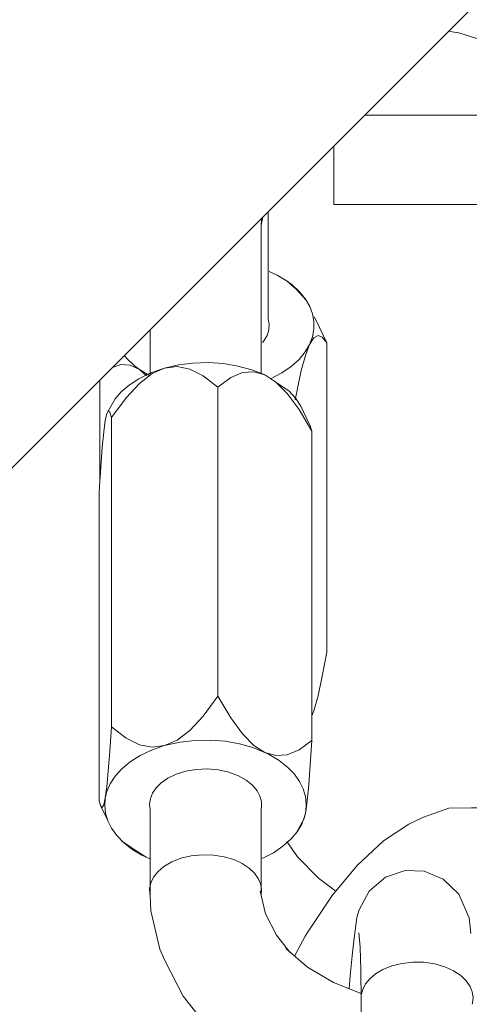
# Model space of a CAD drawing. Units: centimetres. Extents: x -24042 to 16712, y -21528 to 3046.
# Drawn here: x -4499 to -4497, y 1390 to 1395 of the extents above; entities that cross this region are included whole.
import ezdxf

# ---------------------------------------------------------------- set-up
doc = ezdxf.new("R2010")
doc.units = ezdxf.units.CM
doc.header["$LTSCALE"] = 25.4
doc.layers.add('Général', color=7, linetype='Continuous', lineweight=5)
doc.layers.add('SC-levage', color=7, linetype='Continuous', lineweight=18)

# ---------------------------------------------------------------- blocks, each defined once
blk = doc.blocks.new('Tr250kgStagemaker completPROFIL')
at = {"layer": 'SC-levage'}
for p, q in [((11.3532, -19.5863), (11.4267, -19.7594)), ((11.3532, -19.5863), (11.4267, -19.7594)), ((11.3532, -19.5863), (11.4267, -19.7594)), ((11.4267, -19.7594), (11.4485, -19.9342)), ((11.4267, -19.7594), (11.4485, -19.9342)), ((11.4267, -19.7594), (11.4485, -19.9342)), ((11.241, -19.8383), (11.3765, -20.0057)), ((11.241, -19.8383), (11.3765, -20.0057)), ((11.241, -19.8383), (11.3765, -20.0057)), ((10.6289, -19.9234), (9.6609, -19.9234)), ((10.6289, -19.9234), (9.6609, -19.9234)), ((10.6289, -19.9234), (9.6609, -19.9234)), ((11.4485, -19.9342), (11.4485, -20.1774)), ((11.4485, -19.9342), (11.4485, -20.1774)), ((11.4485, -19.9342), (11.4485, -20.1774)), ((11.3765, -20.0057), (11.4529, -20.1881)), ((11.3765, -20.0057), (11.4529, -20.1881)), ((11.3765, -20.0057), (11.4529, -20.1881)), ((10.6637, -20.0521), (10.6582, -20.051)), ((10.6637, -20.0521), (10.6582, -20.051)), ((10.6637, -20.0521), (10.6582, -20.051)), ((10.6609, -20.0516), (10.6609, -20.3234)), ((10.6609, -20.0516), (10.6609, -20.3234)), ((10.6609, -20.0516), (10.6609, -20.3234)), ((10.7778, -20.1), (10.6637, -20.0521)), ((10.7778, -20.1), (10.6637, -20.0521)), ((10.7778, -20.1), (10.6637, -20.0521)), ((11.4529, -20.1881), (11.462, -20.2427)), ((11.4529, -20.1881), (11.462, -20.2427)), ((11.4529, -20.1881), (11.462, -20.2427)), ((11.462, -20.2427), (11.4812, -20.4201)), ((11.462, -20.2427), (11.4812, -20.4201)), ((11.462, -20.2427), (11.4812, -20.4201)), ((10.9532, -20.8329), (10.9532, -20.268)), ((10.9532, -20.8329), (10.9532, -20.268)), ((10.9532, -20.8329), (10.9532, -20.268)), ((10.9849, -20.4153), (10.9533, -20.2636)), ((10.9849, -20.4153), (10.9533, -20.2636)), ((10.9849, -20.4153), (10.9533, -20.2636)), ((9.6609, -20.3234), (10.6609, -20.3234)), ((9.6609, -20.3234), (10.6609, -20.3234)), ((9.6609, -20.3234), (10.6609, -20.3234)), ((10.9849, -21.0787), (10.9849, -20.4153)), ((10.9849, -21.0787), (10.9849, -20.4153)), ((10.9849, -21.0787), (10.9849, -20.4153)), ((11.4812, -20.4201), (11.4812, -21.0814)), ((11.4812, -20.4201), (11.4812, -21.0814)), ((11.4812, -20.4201), (11.4812, -21.0814)), ((10.7844, -20.7498), (10.8281, -20.7029)), ((10.7844, -20.7498), (10.8281, -20.7029)), ((10.7844, -20.7498), (10.8281, -20.7029)), ((10.8694, -20.6655), (10.8281, -20.7029)), ((10.8694, -20.6655), (10.8281, -20.7029)), ((10.8694, -20.6655), (10.8281, -20.7029)), ((11.5579, -20.6881), (11.6103, -20.7482)), ((11.5579, -20.6881), (11.6103, -20.7482)), ((11.5579, -20.6881), (11.6103, -20.7482)), ((11.629, -20.7776), (11.6103, -20.7482)), ((11.629, -20.7776), (11.6103, -20.7482)), ((11.629, -20.7776), (11.6103, -20.7482)), ((10.6924, -20.9402), (10.6924, -22.3207)), ((10.6924, -20.9402), (10.6924, -22.3207)), ((10.6924, -20.9402), (10.6924, -22.3207)), ((11.5284, -21.0595), (11.4864, -21.085)), ((11.5284, -21.0595), (11.4864, -21.085)), ((11.5284, -21.0595), (11.4864, -21.085)), ((11.4968, -21.0881), (11.5284, -21.0595)), ((11.4968, -21.0881), (11.5284, -21.0595)), ((11.4968, -21.0881), (11.5284, -21.0595)), ((11.7053, -21.0896), (11.7053, -21.5578)), ((11.7053, -21.0896), (11.7053, -21.5578)), ((11.7053, -21.0896), (11.7053, -21.5578)), ((10.8601, -21.1561), (10.9196, -21.1156)), ((10.8601, -21.1561), (10.9196, -21.1156)), ((10.8601, -21.1561), (10.9196, -21.1156)), ((11.1786, -21.1378), (11.1786, -22.5184)), ((11.1786, -21.1378), (11.1786, -22.5184)), ((11.1786, -21.1378), (11.1786, -22.5184)), ((11.6377, -21.1905), (11.6742, -21.2561)), ((11.6377, -21.1905), (11.6742, -21.2561)), ((11.6377, -21.1905), (11.6742, -21.2561)), ((10.7657, -21.3113), (10.7967, -21.248)), ((10.7657, -21.3113), (10.7967, -21.248)), ((10.7657, -21.3113), (10.7967, -21.248)), ((11.6535, -21.2733), (11.6535, -22.6539)), ((11.6535, -21.2733), (11.6535, -22.6539)), ((11.6535, -21.2733), (11.6535, -22.6539)), ((10.7657, -21.3113), (10.7586, -21.3345)), ((10.7657, -21.3113), (10.7586, -21.3345)), ((10.7657, -21.3113), (10.7586, -21.3345)), ((10.7586, -21.3345), (10.7586, -22.715)), ((10.7586, -21.3345), (10.7586, -22.715)), ((10.7586, -21.3345), (10.7586, -22.715)), ((11.7084, -21.6055), (11.7084, -22.986)), ((11.7084, -21.6055), (11.7084, -22.986)), ((11.7084, -21.6055), (11.7084, -22.986)), ((10.1471, -23.0172), (10.2597, -23.0582)), ((10.1471, -23.0172), (10.2597, -23.0582)), ((10.1471, -23.0172), (10.2597, -23.0582)), ((10.9849, -23.4029), (10.9849, -23.0199)), ((10.9849, -23.4029), (10.9849, -23.0199)), ((10.9849, -23.4029), (10.9849, -23.0199)), ((11.4812, -23.0247), (11.4812, -23.4077)), ((11.4812, -23.0247), (11.4812, -23.4077)), ((11.4812, -23.0247), (11.4812, -23.4077)), ((11.7013, -23.0092), (11.6703, -23.0726)), ((11.7013, -23.0092), (11.6703, -23.0726)), ((11.7013, -23.0092), (11.6703, -23.0726)), ((10.2597, -23.0582), (10.3263, -23.0889)), ((10.2597, -23.0582), (10.3263, -23.0889)), ((10.2597, -23.0582), (10.3263, -23.0889)), ((10.786, -23.0335), (10.7928, -23.0644)), ((10.786, -23.0335), (10.7928, -23.0644)), ((10.786, -23.0335), (10.7928, -23.0644)), ((10.8293, -23.13), (10.7928, -23.0644)), ((10.8293, -23.13), (10.7928, -23.0644)), ((10.8293, -23.13), (10.7928, -23.0644)), ((10.3263, -23.0889), (10.4395, -23.1636)), ((10.3263, -23.0889), (10.4395, -23.1636)), ((10.3263, -23.0889), (10.4395, -23.1636)), ((11.6069, -23.1644), (11.5474, -23.2049)), ((11.6069, -23.1644), (11.5474, -23.2049)), ((11.6069, -23.1644), (11.5474, -23.2049)), ((10.8223, -23.2349), (10.8704, -23.1663)), ((10.8223, -23.2349), (10.8704, -23.1663)), ((10.8223, -23.2349), (10.8704, -23.1663)), ((10.7286, -23.3301), (10.8223, -23.2349)), ((10.7286, -23.3301), (10.8223, -23.2349)), ((10.7286, -23.3301), (10.8223, -23.2349)), ((11.4984, -23.2367), (11.4828, -23.2437)), ((11.4984, -23.2367), (11.4828, -23.2437)), ((11.4984, -23.2367), (11.4828, -23.2437)), ((10.103, -23.4021), (10.1721, -23.3348)), ((10.103, -23.4021), (10.1721, -23.3348)), ((10.103, -23.4021), (10.1721, -23.3348)), ((10.1721, -23.3348), (10.2573, -23.2996)), ((10.1721, -23.3348), (10.2573, -23.2996)), ((10.1721, -23.3348), (10.2573, -23.2996)), ((10.2573, -23.2996), (10.3427, -23.2966)), ((10.2573, -23.2996), (10.3427, -23.2966)), ((10.2573, -23.2996), (10.3427, -23.2966)), ((10.6515, -23.3876), (10.7286, -23.3301)), ((10.6515, -23.3876), (10.7286, -23.3301)), ((10.6515, -23.3876), (10.7286, -23.3301)), ((10.0561, -23.5069), (10.0933, -23.4227)), ((10.0561, -23.5069), (10.0933, -23.4227)), ((10.0561, -23.5069), (10.0933, -23.4227)), ((10.0933, -23.4227), (10.103, -23.4021)), ((10.0933, -23.4227), (10.103, -23.4021)), ((10.0933, -23.4227), (10.103, -23.4021)), ((10.9657, -23.4888), (10.9896, -23.3887)), ((10.9657, -23.4888), (10.9896, -23.3887)), ((10.9657, -23.4888), (10.9896, -23.3887)), ((10.9845, -23.4102), (10.9849, -23.4029)), ((10.9845, -23.4102), (10.9849, -23.4029)), ((10.9845, -23.4102), (10.9849, -23.4029)), ((11.4812, -23.4077), (11.4784, -23.4754)), ((11.4812, -23.4077), (11.4784, -23.4754)), ((11.4812, -23.4077), (11.4784, -23.4754)), ((10.0496, -23.5777), (10.0561, -23.5069)), ((10.0496, -23.5777), (10.0561, -23.5069)), ((10.0496, -23.5777), (10.0561, -23.5069)), ((10.9172, -23.585), (10.9657, -23.4888)), ((10.9172, -23.585), (10.9657, -23.4888)), ((10.9172, -23.585), (10.9657, -23.4888)), ((11.4784, -23.4754), (11.4372, -23.6473)), ((11.4784, -23.4754), (11.4372, -23.6473)), ((11.4784, -23.4754), (11.4372, -23.6473)), ((10.5496, -23.5736), (10.5437, -23.6382)), ((10.5496, -23.5736), (10.5437, -23.6382)), ((10.5496, -23.5736), (10.5437, -23.6382)), ((10.857, -23.6602), (10.9172, -23.585)), ((10.857, -23.6602), (10.9172, -23.585)), ((10.857, -23.6602), (10.9172, -23.585)), ((10.5437, -23.6382), (10.5402, -23.7413)), ((10.5437, -23.6382), (10.5402, -23.7413)), ((10.5437, -23.6382), (10.5402, -23.7413)), ((10.7779, -23.7279), (10.8754, -23.6445)), ((10.7779, -23.7279), (10.8754, -23.6445)), ((10.7779, -23.7279), (10.8754, -23.6445)), ((11.4372, -23.6473), (11.4146, -23.6971)), ((11.4372, -23.6473), (11.4146, -23.6971)), ((11.4372, -23.6473), (11.4146, -23.6971)), ((10.6628, -23.7964), (10.7779, -23.7279)), ((10.6628, -23.7964), (10.7779, -23.7279)), ((10.6628, -23.7964), (10.7779, -23.7279)), ((11.4146, -23.6971), (11.3338, -23.8577)), ((11.4146, -23.6971), (11.3338, -23.8577)), ((11.4146, -23.6971), (11.3338, -23.8577)), ((10.5402, -23.7413), (10.5387, -23.8759)), ((10.5402, -23.7413), (10.5387, -23.8759)), ((10.5402, -23.7413), (10.5387, -23.8759)), ((10.5391, -23.8456), (10.6628, -23.7964)), ((10.5391, -23.8456), (10.6628, -23.7964)), ((10.5391, -23.8456), (10.6628, -23.7964)), ((10.5387, -23.8759), (10.5387, -26.42)), ((10.5387, -23.8759), (10.5387, -26.42)), ((10.5387, -23.8759), (10.5387, -26.42))]:
    blk.add_line(p, q, dxfattribs=at)
for points in [[(10.2887, -19.1844), (10.3102, -19.1785), (10.5342, -19.155), (10.7611, -19.1733), (10.9721, -19.2388), (11.148, -19.3495), (11.1979, -19.3828), (11.3281, -19.5337), (11.3532, -19.5863)], [(10.2887, -19.1844), (10.3102, -19.1785), (10.5342, -19.155), (10.7611, -19.1733), (10.9721, -19.2388), (11.148, -19.3495), (11.1979, -19.3828), (11.3281, -19.5337), (11.3532, -19.5863)], [(10.2887, -19.1844), (10.3102, -19.1785), (10.5342, -19.155), (10.7611, -19.1733), (10.9721, -19.2388), (11.148, -19.3495), (11.1979, -19.3828), (11.3281, -19.5337), (11.3532, -19.5863)], [(9.4577, -19.9051), (9.6446, -19.7498), (9.8664, -19.6314), (10.1029, -19.556), (10.3349, -19.5229), (10.5679, -19.5277), (10.8039, -19.5747), (11.0234, -19.6668)], [(9.4577, -19.9051), (9.6446, -19.7498), (9.8664, -19.6314), (10.1029, -19.556), (10.3349, -19.5229), (10.5679, -19.5277), (10.8039, -19.5747), (11.0234, -19.6668)], [(9.4577, -19.9051), (9.6446, -19.7498), (9.8664, -19.6314), (10.1029, -19.556), (10.3349, -19.5229), (10.5679, -19.5277), (10.8039, -19.5747), (11.0234, -19.6668)], [(11.0234, -19.6668), (11.2063, -19.7998), (11.241, -19.8383)], [(11.0234, -19.6668), (11.2063, -19.7998), (11.241, -19.8383)], [(11.0234, -19.6668), (11.2063, -19.7998), (11.241, -19.8383)], [(11.3962, -20.0419), (11.42, -20.0182), (11.4364, -19.9935), (11.4458, -19.9685), (11.4489, -19.9437), (11.4485, -19.9342)], [(11.3962, -20.0419), (11.42, -20.0182), (11.4364, -19.9935), (11.4458, -19.9685), (11.4489, -19.9437), (11.4485, -19.9342)], [(11.3962, -20.0419), (11.42, -20.0182), (11.4364, -19.9935), (11.4458, -19.9685), (11.4489, -19.9437), (11.4485, -19.9342)], [(10.9552, -20.2728), (10.9529, -20.2672), (10.8742, -20.1701), (10.7649, -20.0906)], [(10.9552, -20.2728), (10.9529, -20.2672), (10.8742, -20.1701), (10.7649, -20.0906)], [(10.9552, -20.2728), (10.9529, -20.2672), (10.8742, -20.1701), (10.7649, -20.0906)], [(10.9849, -20.4153), (10.9838, -20.3906), (10.9887, -20.3658), (10.9995, -20.3418), (11.0168, -20.3183), (11.0408, -20.296), (11.072, -20.2757), (11.1098, -20.2587), (11.1536, -20.2461), (11.2015, -20.239), (11.2513, -20.2381), (11.3006, -20.2436), (11.3466, -20.2551), (11.3874, -20.2717), (11.4213, -20.2923), (11.4476, -20.3154), (11.4664, -20.3399), (11.478, -20.3649), (11.4831, -20.3898), (11.4822, -20.4147), (11.4812, -20.4201)], [(10.9849, -20.4153), (10.9838, -20.3906), (10.9887, -20.3658), (10.9995, -20.3418), (11.0168, -20.3183), (11.0408, -20.296), (11.072, -20.2757), (11.1098, -20.2587), (11.1536, -20.2461), (11.2015, -20.239), (11.2513, -20.2381), (11.3006, -20.2436), (11.3466, -20.2551), (11.3874, -20.2717), (11.4213, -20.2923), (11.4476, -20.3154), (11.4664, -20.3399), (11.478, -20.3649), (11.4831, -20.3898), (11.4822, -20.4147), (11.4812, -20.4201)], [(10.9849, -20.4153), (10.9838, -20.3906), (10.9887, -20.3658), (10.9995, -20.3418), (11.0168, -20.3183), (11.0408, -20.296), (11.072, -20.2757), (11.1098, -20.2587), (11.1536, -20.2461), (11.2015, -20.239), (11.2513, -20.2381), (11.3006, -20.2436), (11.3466, -20.2551), (11.3874, -20.2717), (11.4213, -20.2923), (11.4476, -20.3154), (11.4664, -20.3399), (11.478, -20.3649), (11.4831, -20.3898), (11.4822, -20.4147), (11.4812, -20.4201)], [(10.8694, -20.6655), (10.914, -20.6386), (10.9498, -20.6216)], [(10.8694, -20.6655), (10.914, -20.6386), (10.9498, -20.6216)], [(10.8694, -20.6655), (10.914, -20.6386), (10.9498, -20.6216)], [(11.485, -20.6393), (11.5307, -20.6671), (11.5688, -20.6978), (11.5991, -20.7303), (11.6219, -20.7639), (11.629, -20.7776)], [(11.485, -20.6393), (11.5307, -20.6671), (11.5688, -20.6978), (11.5991, -20.7303), (11.6219, -20.7639), (11.629, -20.7776)], [(11.485, -20.6393), (11.5307, -20.6671), (11.5688, -20.6978), (11.5991, -20.7303), (11.6219, -20.7639), (11.629, -20.7776)], [(10.7687, -20.9474), (10.7559, -20.9132), (10.7496, -20.879), (10.7497, -20.845), (10.756, -20.8112), (10.7686, -20.7778), (10.7878, -20.7448), (10.8139, -20.7128), (10.8471, -20.6821), (10.8694, -20.6655)], [(10.7687, -20.9474), (10.7559, -20.9132), (10.7496, -20.879), (10.7497, -20.845), (10.756, -20.8112), (10.7686, -20.7778), (10.7878, -20.7448), (10.8139, -20.7128), (10.8471, -20.6821), (10.8694, -20.6655)], [(10.7687, -20.9474), (10.7559, -20.9132), (10.7496, -20.879), (10.7497, -20.845), (10.756, -20.8112), (10.7686, -20.7778), (10.7878, -20.7448), (10.8139, -20.7128), (10.8471, -20.6821), (10.8694, -20.6655)], [(11.629, -20.7776), (11.6419, -20.8118), (11.6481, -20.846), (11.6481, -20.88), (11.6417, -20.9138), (11.6291, -20.9473), (11.6099, -20.9802), (11.5839, -21.0123), (11.5507, -21.0429), (11.5284, -21.0595)], [(11.629, -20.7776), (11.6419, -20.8118), (11.6481, -20.846), (11.6481, -20.88), (11.6417, -20.9138), (11.6291, -20.9473), (11.6099, -20.9802), (11.5839, -21.0123), (11.5507, -21.0429), (11.5284, -21.0595)], [(11.629, -20.7776), (11.6419, -20.8118), (11.6481, -20.846), (11.6481, -20.88), (11.6417, -20.9138), (11.6291, -20.9473), (11.6099, -20.9802), (11.5839, -21.0123), (11.5507, -21.0429), (11.5284, -21.0595)], [(11.7053, -21.0896), (11.6854, -20.9814), (11.6664, -20.8943), (11.6478, -20.8266), (11.629, -20.7776)], [(11.7053, -21.0896), (11.6854, -20.9814), (11.6664, -20.8943), (11.6478, -20.8266), (11.629, -20.7776)], [(11.7053, -21.0896), (11.6854, -20.9814), (11.6664, -20.8943), (11.6478, -20.8266), (11.629, -20.7776)], [(10.7487, -20.8238), (10.741, -20.8371), (10.6924, -20.9402)], [(10.7487, -20.8238), (10.741, -20.8371), (10.6924, -20.9402)], [(10.7487, -20.8238), (10.741, -20.8371), (10.6924, -20.9402)], [(10.9532, -20.8329), (10.949, -20.8577), (10.9509, -20.8827), (10.9586, -20.9069), (10.9726, -20.9308), (10.9787, -20.9387)], [(10.9532, -20.8329), (10.949, -20.8577), (10.9509, -20.8827), (10.9586, -20.9069), (10.9726, -20.9308), (10.9787, -20.9387)], [(10.9532, -20.8329), (10.949, -20.8577), (10.9509, -20.8827), (10.9586, -20.9069), (10.9726, -20.9308), (10.9787, -20.9387)], [(10.6924, -20.9402), (10.7124, -20.9153), (10.7314, -20.9079), (10.75, -20.9181), (10.7687, -20.9474)], [(10.6924, -20.9402), (10.7124, -20.9153), (10.7314, -20.9079), (10.75, -20.9181), (10.7687, -20.9474)], [(10.6924, -20.9402), (10.7124, -20.9153), (10.7314, -20.9079), (10.75, -20.9181), (10.7687, -20.9474)], [(10.7687, -20.9474), (10.7874, -20.9964), (10.806, -21.0641), (10.8251, -21.1512), (10.8332, -21.1952)], [(10.9433, -21.1006), (10.8933, -21.0749), (10.8507, -21.0458), (10.8158, -21.0143), (10.7885, -20.9812), (10.7687, -20.9474)], [(10.7687, -20.9474), (10.7874, -20.9964), (10.806, -21.0641), (10.8251, -21.1512), (10.8332, -21.1952)], [(10.9433, -21.1006), (10.8933, -21.0749), (10.8507, -21.0458), (10.8158, -21.0143), (10.7885, -20.9812), (10.7687, -20.9474)], [(10.7687, -20.9474), (10.7874, -20.9964), (10.806, -21.0641), (10.8251, -21.1512), (10.8332, -21.1952)], [(10.9433, -21.1006), (10.8933, -21.0749), (10.8507, -21.0458), (10.8158, -21.0143), (10.7885, -20.9812), (10.7687, -20.9474)], [(11.4161, -21.0532), (11.3541, -21.0389), (11.2885, -21.0305), (11.2211, -21.0285), (11.1538, -21.0329), (11.0886, -21.0438), (11.0274, -21.0605), (10.9717, -21.0824), (10.9686, -21.0838)], [(11.4161, -21.0532), (11.3541, -21.0389), (11.2885, -21.0305), (11.2211, -21.0285), (11.1538, -21.0329), (11.0886, -21.0438), (11.0274, -21.0605), (10.9717, -21.0824), (10.9686, -21.0838)], [(11.4161, -21.0532), (11.3541, -21.0389), (11.2885, -21.0305), (11.2211, -21.0285), (11.1538, -21.0329), (11.0886, -21.0438), (11.0274, -21.0605), (10.9717, -21.0824), (10.9686, -21.0838)], [(11.1786, -21.1378), (11.2438, -21.087), (11.3038, -21.0572), (11.3607, -21.0463), (11.4161, -21.0532)], [(11.1786, -21.1378), (11.2438, -21.087), (11.3038, -21.0572), (11.3607, -21.0463), (11.4161, -21.0532)], [(11.1786, -21.1378), (11.2438, -21.087), (11.3038, -21.0572), (11.3607, -21.0463), (11.4161, -21.0532)], [(11.4161, -21.0532), (11.4714, -21.0779), (11.5283, -21.1212), (11.5883, -21.1853), (11.6535, -21.2733)], [(11.6377, -21.1905), (11.6096, -21.1588), (11.5743, -21.1287), (11.5317, -21.101), (11.4822, -21.0765), (11.4263, -21.0563), (11.4161, -21.0532)], [(11.4161, -21.0532), (11.4714, -21.0779), (11.5283, -21.1212), (11.5883, -21.1853), (11.6535, -21.2733)], [(11.6377, -21.1905), (11.6096, -21.1588), (11.5743, -21.1287), (11.5317, -21.101), (11.4822, -21.0765), (11.4263, -21.0563), (11.4161, -21.0532)], [(11.4161, -21.0532), (11.4714, -21.0779), (11.5283, -21.1212), (11.5883, -21.1853), (11.6535, -21.2733)], [(11.6377, -21.1905), (11.6096, -21.1588), (11.5743, -21.1287), (11.5317, -21.101), (11.4822, -21.0765), (11.4263, -21.0563), (11.4161, -21.0532)], [(11.5284, -21.0595), (11.5696, -21.0399), (11.612, -21.0377), (11.6567, -21.0537), (11.7053, -21.0896)], [(11.5284, -21.0595), (11.5696, -21.0399), (11.612, -21.0377), (11.6567, -21.0537), (11.7053, -21.0896)], [(11.5284, -21.0595), (11.5696, -21.0399), (11.612, -21.0377), (11.6567, -21.0537), (11.7053, -21.0896)], [(10.7586, -21.3345), (10.8162, -21.238), (10.8693, -21.1663), (10.9196, -21.1156), (10.9686, -21.0838)], [(10.7586, -21.3345), (10.8162, -21.238), (10.8693, -21.1663), (10.9196, -21.1156), (10.9686, -21.0838)], [(10.7586, -21.3345), (10.8162, -21.238), (10.8693, -21.1663), (10.9196, -21.1156), (10.9686, -21.0838)], [(10.9686, -21.0838), (11.0175, -21.0698), (11.0678, -21.0733), (11.1209, -21.0954), (11.1786, -21.1378)], [(10.9686, -21.0838), (11.0175, -21.0698), (11.0678, -21.0733), (11.1209, -21.0954), (11.1786, -21.1378)], [(10.9686, -21.0838), (11.0175, -21.0698), (11.0678, -21.0733), (11.1209, -21.0954), (11.1786, -21.1378)], [(10.8601, -21.1561), (10.8306, -21.1888), (10.8085, -21.2225), (10.7967, -21.248)], [(10.8601, -21.1561), (10.8306, -21.1888), (10.8085, -21.2225), (10.7967, -21.248)], [(10.8601, -21.1561), (10.8306, -21.1888), (10.8085, -21.2225), (10.7967, -21.248)], [(11.6535, -21.2733), (11.6607, -21.2502), (11.6675, -21.2443), (11.6742, -21.2561), (11.681, -21.287)], [(11.6535, -21.2733), (11.6607, -21.2502), (11.6675, -21.2443), (11.6742, -21.2561), (11.681, -21.287)], [(11.6535, -21.2733), (11.6607, -21.2502), (11.6675, -21.2443), (11.6742, -21.2561), (11.681, -21.287)], [(11.681, -21.287), (11.6877, -21.3376), (11.6944, -21.4069), (11.7013, -21.4956), (11.7084, -21.6055)], [(11.681, -21.287), (11.6877, -21.3376), (11.6944, -21.4069), (11.7013, -21.4956), (11.7084, -21.6055)], [(11.681, -21.287), (11.6877, -21.3376), (11.6944, -21.4069), (11.7013, -21.4956), (11.7084, -21.6055)], [(10.7586, -22.6062), (10.75, -22.5837), (10.7314, -22.516), (10.7124, -22.429), (10.6924, -22.3207)], [(10.7586, -22.6062), (10.75, -22.5837), (10.7314, -22.516), (10.7124, -22.429), (10.6924, -22.3207)], [(10.7586, -22.6062), (10.75, -22.5837), (10.7314, -22.516), (10.7124, -22.429), (10.6924, -22.3207)], [(11.1786, -22.5184), (11.1209, -22.6149), (11.0678, -22.6866), (11.0175, -22.7373), (10.9686, -22.7691)], [(11.1786, -22.5184), (11.1209, -22.6149), (11.0678, -22.6866), (11.0175, -22.7373), (10.9686, -22.7691)], [(11.1786, -22.5184), (11.1209, -22.6149), (11.0678, -22.6866), (11.0175, -22.7373), (10.9686, -22.7691)], [(11.4161, -22.7385), (11.3607, -22.7139), (11.3038, -22.6705), (11.2438, -22.6065), (11.1786, -22.5184)], [(11.4161, -22.7385), (11.3607, -22.7139), (11.3038, -22.6705), (11.2438, -22.6065), (11.1786, -22.5184)], [(11.4161, -22.7385), (11.3607, -22.7139), (11.3038, -22.6705), (11.2438, -22.6065), (11.1786, -22.5184)], [(11.6535, -22.6539), (11.5883, -22.7048), (11.5283, -22.7345), (11.4714, -22.7454), (11.4161, -22.7385)], [(11.6535, -22.6539), (11.5883, -22.7048), (11.5283, -22.7345), (11.4714, -22.7454), (11.4161, -22.7385)], [(11.6535, -22.6539), (11.5883, -22.7048), (11.5283, -22.7345), (11.4714, -22.7454), (11.4161, -22.7385)], [(11.681, -22.9723), (11.6742, -22.9218), (11.6675, -22.8525), (11.6607, -22.7638), (11.6535, -22.6539)], [(11.681, -22.9723), (11.6742, -22.9218), (11.6675, -22.8525), (11.6607, -22.7638), (11.6535, -22.6539)], [(11.681, -22.9723), (11.6742, -22.9218), (11.6675, -22.8525), (11.6607, -22.7638), (11.6535, -22.6539)], [(10.7586, -22.715), (10.7657, -22.825), (10.7726, -22.9136), (10.7793, -22.9829), (10.786, -23.0335)], [(10.9686, -22.7691), (10.9196, -22.7831), (10.8693, -22.7796), (10.8162, -22.7575), (10.7586, -22.715)], [(10.7586, -22.715), (10.7657, -22.825), (10.7726, -22.9136), (10.7793, -22.9829), (10.786, -23.0335)], [(10.9686, -22.7691), (10.9196, -22.7831), (10.8693, -22.7796), (10.8162, -22.7575), (10.7586, -22.715)], [(10.7586, -22.715), (10.7657, -22.825), (10.7726, -22.9136), (10.7793, -22.9829), (10.786, -23.0335)], [(10.9686, -22.7691), (10.9196, -22.7831), (10.8693, -22.7796), (10.8162, -22.7575), (10.7586, -22.715)], [(10.9686, -22.7691), (11.0226, -22.7474), (11.0822, -22.7305), (11.1463, -22.7191), (11.213, -22.714), (11.2806, -22.7152), (11.3471, -22.723), (11.4104, -22.7369), (11.4161, -22.7385)], [(10.9686, -22.7691), (11.0226, -22.7474), (11.0822, -22.7305), (11.1463, -22.7191), (11.213, -22.714), (11.2806, -22.7152), (11.3471, -22.723), (11.4104, -22.7369), (11.4161, -22.7385)], [(10.9686, -22.7691), (11.0226, -22.7474), (11.0822, -22.7305), (11.1463, -22.7191), (11.213, -22.714), (11.2806, -22.7152), (11.3471, -22.723), (11.4104, -22.7369), (11.4161, -22.7385)], [(11.4161, -22.7385), (11.4741, -22.7585), (11.526, -22.7831), (11.5707, -22.8113), (11.6077, -22.8423), (11.6371, -22.875), (11.659, -22.9087), (11.6737, -22.9429), (11.681, -22.9723)], [(11.4161, -22.7385), (11.4741, -22.7585), (11.526, -22.7831), (11.5707, -22.8113), (11.6077, -22.8423), (11.6371, -22.875), (11.659, -22.9087), (11.6737, -22.9429), (11.681, -22.9723)], [(11.4161, -22.7385), (11.4741, -22.7585), (11.526, -22.7831), (11.5707, -22.8113), (11.6077, -22.8423), (11.6371, -22.875), (11.659, -22.9087), (11.6737, -22.9429), (11.681, -22.9723)], [(10.786, -23.0335), (10.7835, -22.9994), (10.7873, -22.9655), (10.7973, -22.9318), (10.8137, -22.8987), (10.8369, -22.8662), (10.8672, -22.8349), (10.9047, -22.8054), (10.9494, -22.7786), (10.9686, -22.7691)], [(10.786, -23.0335), (10.7835, -22.9994), (10.7873, -22.9655), (10.7973, -22.9318), (10.8137, -22.8987), (10.8369, -22.8662), (10.8672, -22.8349), (10.9047, -22.8054), (10.9494, -22.7786), (10.9686, -22.7691)], [(10.786, -23.0335), (10.7835, -22.9994), (10.7873, -22.9655), (10.7973, -22.9318), (10.8137, -22.8987), (10.8369, -22.8662), (10.8672, -22.8349), (10.9047, -22.8054), (10.9494, -22.7786), (10.9686, -22.7691)], [(11.4812, -23.0247), (11.4835, -22.9999), (11.4797, -22.9751), (11.47, -22.9509), (11.4541, -22.9273), (11.4313, -22.9047), (11.4016, -22.8839), (11.3649, -22.8662), (11.3222, -22.8527), (11.275, -22.8444), (11.2253, -22.8423), (11.1757, -22.8466), (11.1289, -22.857), (11.087, -22.8727), (11.0517, -22.8926), (11.0238, -22.9154), (11.0036, -22.9397), (10.9907, -22.9646), (10.9844, -22.9895), (10.9841, -23.0144), (10.9849, -23.0199)], [(11.4812, -23.0247), (11.4835, -22.9999), (11.4797, -22.9751), (11.47, -22.9509), (11.4541, -22.9273), (11.4313, -22.9047), (11.4016, -22.8839), (11.3649, -22.8662), (11.3222, -22.8527), (11.275, -22.8444), (11.2253, -22.8423), (11.1757, -22.8466), (11.1289, -22.857), (11.087, -22.8727), (11.0517, -22.8926), (11.0238, -22.9154), (11.0036, -22.9397), (10.9907, -22.9646), (10.9844, -22.9895), (10.9841, -23.0144), (10.9849, -23.0199)], [(11.4812, -23.0247), (11.4835, -22.9999), (11.4797, -22.9751), (11.47, -22.9509), (11.4541, -22.9273), (11.4313, -22.9047), (11.4016, -22.8839), (11.3649, -22.8662), (11.3222, -22.8527), (11.275, -22.8444), (11.2253, -22.8423), (11.1757, -22.8466), (11.1289, -22.857), (11.087, -22.8727), (11.0517, -22.8926), (11.0238, -22.9154), (11.0036, -22.9397), (10.9907, -22.9646), (10.9844, -22.9895), (10.9841, -23.0144), (10.9849, -23.0199)], [(11.681, -22.9723), (11.6835, -23.0065), (11.6797, -23.0404), (11.6697, -23.074), (11.6533, -23.1072), (11.6301, -23.1396), (11.5998, -23.1709), (11.5623, -23.2004), (11.5176, -23.2272), (11.4984, -23.2367)], [(11.681, -22.9723), (11.6835, -23.0065), (11.6797, -23.0404), (11.6697, -23.074), (11.6533, -23.1072), (11.6301, -23.1396), (11.5998, -23.1709), (11.5623, -23.2004), (11.5176, -23.2272), (11.4984, -23.2367)], [(11.681, -22.9723), (11.6835, -23.0065), (11.6797, -23.0404), (11.6697, -23.074), (11.6533, -23.1072), (11.6301, -23.1396), (11.5998, -23.1709), (11.5623, -23.2004), (11.5176, -23.2272), (11.4984, -23.2367)], [(11.7084, -22.986), (11.7013, -23.0092), (11.6944, -23.0151), (11.6877, -23.0033), (11.681, -22.9723)], [(11.7084, -22.986), (11.7013, -23.0092), (11.6944, -23.0151), (11.6877, -23.0033), (11.681, -22.9723)], [(11.7084, -22.986), (11.7013, -23.0092), (11.6944, -23.0151), (11.6877, -23.0033), (11.681, -22.9723)], [(9.9447, -23.0239), (9.9632, -23.0158), (10.0461, -23.0157), (10.1471, -23.0172)], [(9.9447, -23.0239), (9.9632, -23.0158), (10.0461, -23.0157), (10.1471, -23.0172)], [(9.9447, -23.0239), (9.9632, -23.0158), (10.0461, -23.0157), (10.1471, -23.0172)], [(10.9811, -23.2424), (10.9307, -23.2169), (10.8877, -23.188), (10.8522, -23.1566), (10.8245, -23.1236), (10.8043, -23.0897), (10.791, -23.0555), (10.786, -23.0335)], [(10.9811, -23.2424), (10.9307, -23.2169), (10.8877, -23.188), (10.8522, -23.1566), (10.8245, -23.1236), (10.8043, -23.0897), (10.791, -23.0555), (10.786, -23.0335)], [(10.9811, -23.2424), (10.9307, -23.2169), (10.8877, -23.188), (10.8522, -23.1566), (10.8245, -23.1236), (10.8043, -23.0897), (10.791, -23.0555), (10.786, -23.0335)], [(10.4395, -23.1636), (10.5551, -23.2715), (10.6687, -23.4083), (10.776, -23.5687)], [(10.4395, -23.1636), (10.5551, -23.2715), (10.6687, -23.4083), (10.776, -23.5687)], [(10.4395, -23.1636), (10.5551, -23.2715), (10.6687, -23.4083), (10.776, -23.5687)], [(11.4984, -23.2367), (11.5474, -23.2049), (11.5499, -23.2024)], [(11.4984, -23.2367), (11.5474, -23.2049), (11.5499, -23.2024)], [(11.4984, -23.2367), (11.5474, -23.2049), (11.5499, -23.2024)], [(10.9852, -23.4046), (10.9837, -23.3799), (10.9881, -23.3551), (10.9986, -23.331), (11.0153, -23.3075), (11.0389, -23.285), (11.0696, -23.2646), (11.107, -23.2473), (11.1504, -23.2344), (11.198, -23.2269), (11.2478, -23.2255), (11.2972, -23.2305), (11.3436, -23.2416), (11.3847, -23.258), (11.4191, -23.2783), (11.446, -23.3013), (11.4653, -23.3258), (11.4774, -23.3507), (11.483, -23.3756), (11.4825, -23.4005), (11.4812, -23.4077)], [(10.9852, -23.4046), (10.9837, -23.3799), (10.9881, -23.3551), (10.9986, -23.331), (11.0153, -23.3075), (11.0389, -23.285), (11.0696, -23.2646), (11.107, -23.2473), (11.1504, -23.2344), (11.198, -23.2269), (11.2478, -23.2255), (11.2972, -23.2305), (11.3436, -23.2416), (11.3847, -23.258), (11.4191, -23.2783), (11.446, -23.3013), (11.4653, -23.3258), (11.4774, -23.3507), (11.483, -23.3756), (11.4825, -23.4005), (11.4812, -23.4077)], [(10.9852, -23.4046), (10.9837, -23.3799), (10.9881, -23.3551), (10.9986, -23.331), (11.0153, -23.3075), (11.0389, -23.285), (11.0696, -23.2646), (11.107, -23.2473), (11.1504, -23.2344), (11.198, -23.2269), (11.2478, -23.2255), (11.2972, -23.2305), (11.3436, -23.2416), (11.3847, -23.258), (11.4191, -23.2783), (11.446, -23.3013), (11.4653, -23.3258), (11.4774, -23.3507), (11.483, -23.3756), (11.4825, -23.4005), (11.4812, -23.4077)], [(10.3427, -23.2966), (10.4301, -23.3257), (10.5036, -23.388)], [(10.3427, -23.2966), (10.4301, -23.3257), (10.5036, -23.388)], [(10.3427, -23.2966), (10.4301, -23.3257), (10.5036, -23.388)], [(10.5036, -23.388), (10.5472, -23.471), (10.5578, -23.5054), (10.5691, -23.5863)], [(10.5036, -23.388), (10.5472, -23.471), (10.5578, -23.5054), (10.5691, -23.5863)], [(10.5036, -23.388), (10.5472, -23.471), (10.5578, -23.5054), (10.5691, -23.5863)], [(10.5691, -23.5863), (10.5776, -23.6615), (10.5877, -23.766), (10.5921, -23.8245)], [(10.5691, -23.5863), (10.5776, -23.6615), (10.5877, -23.766), (10.5921, -23.8245)], [(10.5691, -23.5863), (10.5776, -23.6615), (10.5877, -23.766), (10.5921, -23.8245)], [(10.776, -23.5687), (10.7885, -23.5896), (10.8365, -23.6778)], [(10.776, -23.5687), (10.7885, -23.5896), (10.8365, -23.6778)], [(10.776, -23.5687), (10.7885, -23.5896), (10.8365, -23.6778)], [(10.5387, -23.8759), (10.5383, -23.851), (10.5319, -23.8265), (10.5194, -23.8025), (10.5005, -23.7793), (10.4746, -23.7574), (10.4417, -23.7379), (10.4022, -23.7219), (10.3572, -23.7106), (10.3085, -23.7051), (10.2586, -23.7058), (10.2099, -23.7129), (10.165, -23.7258), (10.126, -23.7436), (10.094, -23.765), (10.0696, -23.7886), (10.0527, -23.8133), (10.0428, -23.8382), (10.0393, -23.8631), (10.0418, -23.888), (10.0431, -23.8933)], [(10.5387, -23.8759), (10.5383, -23.851), (10.5319, -23.8265), (10.5194, -23.8025), (10.5005, -23.7793), (10.4746, -23.7574), (10.4417, -23.7379), (10.4022, -23.7219), (10.3572, -23.7106), (10.3085, -23.7051), (10.2586, -23.7058), (10.2099, -23.7129), (10.165, -23.7258), (10.126, -23.7436), (10.094, -23.765), (10.0696, -23.7886), (10.0527, -23.8133), (10.0428, -23.8382), (10.0393, -23.8631), (10.0418, -23.888), (10.0431, -23.8933)], [(10.5387, -23.8759), (10.5383, -23.851), (10.5319, -23.8265), (10.5194, -23.8025), (10.5005, -23.7793), (10.4746, -23.7574), (10.4417, -23.7379), (10.4022, -23.7219), (10.3572, -23.7106), (10.3085, -23.7051), (10.2586, -23.7058), (10.2099, -23.7129), (10.165, -23.7258), (10.126, -23.7436), (10.094, -23.765), (10.0696, -23.7886), (10.0527, -23.8133), (10.0428, -23.8382), (10.0393, -23.8631), (10.0418, -23.888), (10.0431, -23.8933)], [(11.3338, -23.8577), (11.2153, -24.0057), (11.0636, -24.1355)], [(11.3338, -23.8577), (11.2153, -24.0057), (11.0636, -24.1355)], [(11.3338, -23.8577), (11.2153, -24.0057), (11.0636, -24.1355)]]:
    blk.add_lwpolyline(points, dxfattribs=at)

msp = doc.modelspace()

# ---------------------------------------------------------------- block references
at = {"layer": 'Général', "color": 5, "xscale": -1}
msp.add_blockref('Tr250kgStagemaker completPROFIL', (-4486.96, 1414.1507), dxfattribs=at)

# ---------------------------------------------------------------- next in the draw order: wipeouts: each hides what was drawn before it
at = {"color": 5, "linetype": 'Continuous', "lineweight": 13}
msp.add_wipeout([(-4472.0144, 1419.6954), (-4483.3281, 1419.6954), (-4562.8053, 1340.2182), (-4562.8053, 1328.9045)], dxfattribs=at).dxf.layer = 'Général'

# ---------------------------------------------------------------- next in the draw order: linework, layer by layer
at = {"layer": 'Général', "color": 5, "linetype": 'Continuous', "lineweight": 13}
msp.add_lwpolyline([(-4472.0144, 1419.6954), (-4483.3281, 1419.6954), (-4562.8053, 1340.2182), (-4562.8053, 1328.9045)], close=True, dxfattribs=at)

doc.saveas('drawing.dxf')
